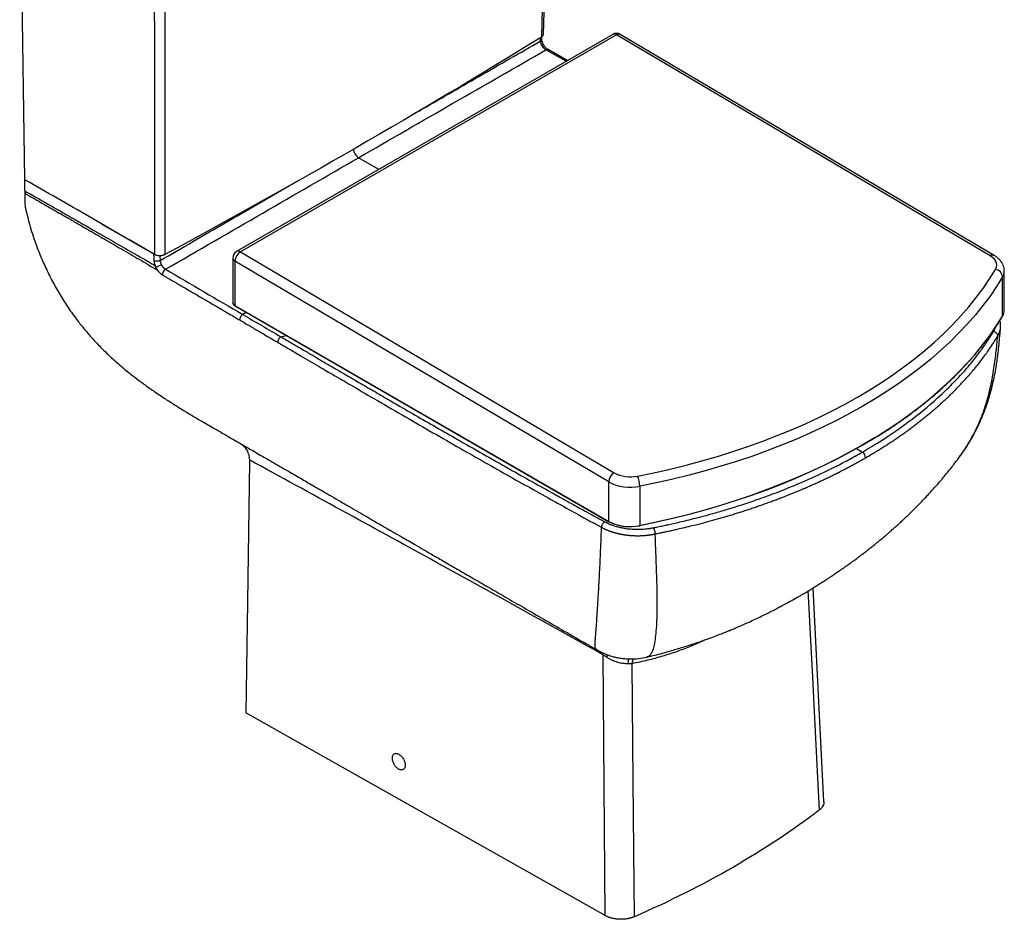
# Paper-space layout '_Isometric' of a CAD drawing. Units: millimetres. Extents: x -348 to 309, y -96 to 819.
# Drawn here: x -348 to 309, y -96 to 504 of the extents above; entities that cross this region are included whole.
import ezdxf

# ---------------------------------------------------------------- set-up
doc = ezdxf.new("R2010")
doc.units = ezdxf.units.MM

psp = doc.layouts.new('_Isometric')

# ---------------------------------------------------------------- linework, layer by layer
at = {"color": 7, "linetype": 'Continuous', "lineweight": 25}
for p, q in [((-344.48, 397.14), (-348.02, 631.89)), ((47.7, 494.19), (-203.32, 349.27)), ((50.25, 493.91), (-200.78, 349)), ((299.64, 346.47), (50.25, 493.91)), ((302.14, 346.72), (52.75, 494.16)), ((0.41, 491.02), (0.34, 492.47)), ((17.39, 476.69), (4.52, 484.03)), ((-344.48, 389.73), (-344.48, 397.14)), ((-344.4, 397.09), (-344.48, 397.14)), ((-258.1, 347.27), (-292.88, 367.35)), ((-200.78, 349), (48.62, 201.56)), ((-258.64, 347.66), (-258.03, 347.43)), ((-205.82, 344.94), (-205.82, 315.19)), ((45.04, 195.46), (-204.35, 342.9)), ((-204.35, 342.9), (-204.35, 313.15)), ((308.99, 310.01), (308.99, 336.19)), ((307.88, 306.22), (307.88, 332.37)), ((-204.35, 313.15), (45.04, 169.18)), ((-204.25, 312.92), (45.14, 168.95)), ((45.04, 169.18), (45.04, 195.46)), ((65.74, 192.59), (65.74, 166.43)), ((45.14, 168.95), (45.6, 168.7)), ((188.62, -17.98), (181.35, 124.73)), ((36.92, 83.57), (36.88, 83.58)), ((42.73, -93.94), (41.35, 80.08)), ((70.59, 78.72), (70.49, 78.7)), ((42.73, -93.94), (-197.05, 41.33))]:
    psp.add_line(p, q, dxfattribs=at)
at = {"color": 8, "linetype": 'Continuous', "lineweight": 25}
for p, q in [((-0.4, 489.83), (-0.5, 491.89)), ((16.58, 476.22), (3.1, 483.91)), ((-108.35, 404.1), (-121.87, 411.91)), ((-254.4, 346.45), (-254.26, 343.28)), ((-196.89, 308.67), (-199.18, 307.28)), ((-173.78, 292.4), (-170.31, 293.32)), ((210.41, 217.89), (214.33, 215.47)), ((41.35, 80.08), (41.31, 81.46))]:
    psp.add_line(p, q, dxfattribs=at)
at = {"color": 8, "linetype": 'Continuous', "lineweight": 25, "flags": 128}
for points in [[(7.02, 727.4), (6.16, 698.34), (5.24, 666.97), (4.3, 634.98), (3.34, 602.2), (2.56, 575.77), (1.76, 548.65), (0.94, 520.81), (0.1, 492.25)], [(-258.21, 578.43), (-258.2, 549.81), (-258.18, 518.98), (-258.17, 487.54), (-258.15, 455.33), (-258.14, 429.35), (-258.13, 402.7), (-258.11, 375.34), (-258.1, 347.27)], [(-251.26, 578.37), (-251.25, 549.74), (-251.23, 518.91), (-251.22, 487.47), (-251.2, 455.26), (-251.19, 429.28), (-251.17, 402.64), (-251.16, 375.27), (-251.15, 347.21)], [(-258.63, 347.58), (-258.53, 345.16), (-258.44, 343.2)], [(185.61, -23.44), (184.51, -1.89), (183.4, 20.03), (182.28, 42.34), (181.12, 65.15), (179.88, 89.76), (178.59, 115.25), (178.2, 122.82)], [(43.93, 78.45), (44.12, 79.98), (44.15, 80.32)], [(57.92, 74.36), (58.23, 76.2), (58.54, 77.46)], [(60.76, 74.38), (61.19, 76.3), (61.59, 77.5)]]:
    psp.add_lwpolyline(points, dxfattribs=at)
at = {"color": 7, "linetype": 'Continuous', "lineweight": 25, "flags": 128}
for points in [[(1.46, 494.18), (4.83, 608.85), (8.33, 728.21)], [(303.2, 337.38), (303.81, 338.73), (304.03, 340.12), (303.87, 341.52), (303.34, 342.89), (302.44, 344.19), (301.19, 345.4), (299.64, 346.47)], [(64.14, 199.37), (75.1, 201.62), (85.93, 204.07), (96.63, 206.71), (107.18, 209.53), (117.58, 212.54), (127.82, 215.73), (137.88, 219.11), (147.76, 222.66), (157.45, 226.38), (166.94, 230.27), (176.23, 234.33), (185.29, 238.55), (194.14, 242.93), (202.75, 247.46), (211.11, 252.15), (219.23, 256.98), (227.1, 261.96), (234.7, 267.07), (242.04, 272.32), (249.09, 277.69), (255.87, 283.19), (262.35, 288.81), (268.54, 294.54), (274.44, 300.38), (280.02, 306.32), (285.3, 312.36), (290.26, 318.49), (294.9, 324.7), (299.21, 331), (303.2, 337.38)], [(307.88, 332.37), (303.84, 325.92), (299.47, 319.54), (294.77, 313.24), (289.75, 307.03), (284.4, 300.91), (278.75, 294.9), (272.78, 288.98), (266.51, 283.18), (259.94, 277.49), (253.08, 271.92), (245.93, 266.48), (238.5, 261.16), (230.8, 255.99), (222.83, 250.95), (214.61, 246.05), (206.13, 241.31), (197.41, 236.71), (188.45, 232.27), (179.27, 228), (169.87, 223.89), (160.25, 219.95), (150.44, 216.17), (140.43, 212.58), (130.24, 209.16), (119.87, 205.93), (109.34, 202.88), (98.65, 200.02), (87.81, 197.35), (76.84, 194.87), (65.74, 192.59)], [(65.74, 166.43), (76.84, 168.77), (87.81, 171.29), (98.65, 174), (109.34, 176.9), (119.87, 179.99), (130.24, 183.26), (140.43, 186.7), (150.44, 190.32), (160.25, 194.11), (169.87, 198.07), (179.27, 202.2), (188.45, 206.49), (197.41, 210.93), (206.13, 215.53), (214.61, 220.28), (222.83, 225.18), (230.8, 230.21), (238.5, 235.38), (245.93, 240.68), (253.08, 246.11), (259.94, 251.66), (266.51, 257.33), (272.78, 263.1), (278.75, 268.99), (284.4, 274.97), (289.75, 281.05), (294.77, 287.22), (299.47, 293.48), (303.84, 299.81), (307.88, 306.22)], [(223.25, 225.45), (222.47, 224.96), (214.25, 220.08), (205.79, 215.34), (197.08, 210.74), (188.13, 206.3), (178.96, 202.02), (169.57, 197.9), (159.97, 193.94), (150.17, 190.15), (140.17, 186.54), (129.99, 183.1), (119.64, 179.84), (109.12, 176.76), (98.44, 173.86), (87.62, 171.15), (76.66, 168.63), (65.57, 166.3)], [(-194.74, 209.06), (-196.03, 115.38), (-197.05, 41.33)], [(65.57, 166.3), (65.61, 166.25), (65.64, 166.22), (65.67, 166.22), (65.69, 166.22), (65.71, 166.25), (65.73, 166.3), (65.74, 166.36), (65.74, 166.43)], [(62.24, -94.66), (62.04, -72.59), (61.85, -50.14), (61.65, -27.3), (61.44, -3.94), (61.22, 21.26), (61, 47.36), (60.76, 74.38)]]:
    psp.add_lwpolyline(points, dxfattribs=at)
at = {"color": 7, "linetype": 'Continuous', "lineweight": 25}
for centre, radius, start, end in [((50.2, 489.86), 5, 59.4084, 119.99731), ((-117.68, 418.42), 7.74, 184.46649, 237.26592), ((-200.82, 344.94), 5, 119.99731, 180), ((-196.6, 342.45), 7.77, 122.51813, 176.68243), ((302.25, 331.79), 5.67, 5.88445, 80.29212), ((301.76, 310.07), 7.23, 327.9016, 359.53576), ((307.57, 306.22), 0.311, 329.24993, 0.67425), ((211.83, 211.68), 4.54, 358.69628, 56.5278), ((52.79, 195.01), 7.77, 122.51813, 176.68243), ((59.44, 222.14), 23.25, 242.2676, 281.67141), ((50.6, 192.6), 15.14, 359.93332, 26.55522), ((59.38, 222.75), 30.82, 242.27382, 281.90552), ((59.22, 196.75), 31.01, 242.77259, 282.12856), ((59.22, 196.19), 30.56, 244.49083, 282.00914)]:
    psp.add_arc(centre, radius, start, end, dxfattribs=at)
at = {"color": 8, "linetype": 'Continuous', "lineweight": 25}
for centre, radius, start, end in [((48.75, 491.93), 2.49, 52.99545, 114.77237), ((51.7, 491.95), 2.45, 64.73721, 126.50556), ((-202.27, 347.01), 2.49, 52.99545, 114.77237), ((-203.32, 345.19), 2.51, 185.6948, 245.62534), ((301.09, 344.58), 2.38, 63.72692, 127.50555), ((301.67, 336.24), 7.32, 328.10001, 359.64288), ((-203.32, 315.44), 2.51, 185.6948, 245.62534), ((-204.11, 313.12), 0.246, 173.70115, 234.98667), ((45.29, 169.15), 0.252, 174.3804, 234.293)]:
    psp.add_arc(centre, radius, start, end, dxfattribs=at)
at = {"color": 7, "linetype": 'Continuous', "lineweight": 25}
for points, knots in [([(1.43, 494.18), (1.38, 493.84), (1.27, 493.12), (0.5, 492.55), (0.1, 492.25)], [0, 0, 0, 0, 0.476499, 1, 1, 1, 1]), ([(0.42, 487), (0.39, 487.07), (0.33, 487.2), (0.23, 487.4), (0.14, 487.6), (0.06, 487.82), (-0.02, 488.03), (-0.1, 488.25), (-0.17, 488.48), (-0.23, 488.7), (-0.28, 488.93), (-0.33, 489.16), (-0.36, 489.39), (-0.39, 489.61), (-0.4, 489.76), (-0.4, 489.83)], [0, 0, 0, 0, 0.067914, 0.137774, 0.209488, 0.282949, 0.35804, 0.434631, 0.512585, 0.59175, 0.67197, 0.753078, 0.834904, 0.917271, 1, 1, 1, 1]), ([(1.37, 487.69), (1.11, 488.28), (0.58, 489.45), (0.46, 490.51), (0.41, 491.03)], [0, 0, 0, 0, 0.506718, 1, 1, 1, 1]), ([(3.1, 483.91), (3.04, 483.94), (2.94, 484.01), (2.78, 484.11), (2.62, 484.22), (2.47, 484.34), (2.32, 484.47), (2.18, 484.59), (2.04, 484.73), (1.9, 484.86), (1.78, 485), (1.65, 485.13), (1.53, 485.27), (1.42, 485.41), (1.31, 485.55), (1.21, 485.68), (1.12, 485.82), (1.03, 485.95), (0.95, 486.07), (0.87, 486.19), (0.8, 486.31), (0.73, 486.43), (0.67, 486.54), (0.61, 486.64), (0.56, 486.74), (0.51, 486.83), (0.47, 486.92), (0.44, 486.98), (0.42, 487)], [0, 0, 0, 0, 0.05185, 0.103211, 0.153983, 0.20407, 0.253381, 0.301826, 0.349321, 0.395789, 0.441156, 0.485354, 0.528323, 0.570006, 0.610354, 0.649324, 0.686875, 0.722977, 0.757599, 0.790719, 0.822317, 0.852378, 0.88089, 0.907845, 0.933236, 0.957059, 0.979314, 1, 1, 1, 1]), ([(0.43, 487), (0.64, 487.13), (1.09, 487.4), (1.39, 487.63), (1.34, 487.66), (1.33, 487.66)], [0, 0, 0, 0, 0.387537, 0.805711, 1, 1, 1, 1]), ([(4.54, 484.02), (4.25, 484.2), (3.66, 484.58), (2.81, 485.45), (2.01, 486.49), (1.58, 487.31), (1.36, 487.72)], [0, 0, 0, 0, 0.243544, 0.491167, 0.74329, 1, 1, 1, 1]), ([(-258.64, 347.66), (-272.88, 355.95), (-287.16, 364.21), (-308.64, 376.57), (-315.81, 380.68), (-330.15, 388.91), (-337.31, 393.03), (-344.48, 397.14)], [0, 0, 0, 0, 0.5, 0.5, 0.75, 0.75, 1, 1, 1, 1]), ([(-344.48, 389.73), (-341.09, 387.79), (-334.3, 383.9), (-324.03, 378.02), (-313.69, 372.1), (-305.13, 367.19), (-298.31, 363.27), (-293.05, 360.26), (-287.35, 356.99), (-278.22, 351.77), (-268.3, 346.08), (-260.45, 341.56), (-257.76, 340)], [0, 0, 0, 0, 0.117186, 0.234372, 0.354385, 0.474397, 0.529695, 0.590266, 0.65611, 0.727227, 0.906435, 1, 1, 1, 1]), ([(-344.19, 378.53), (-344.21, 379.05), (-344.25, 380.1), (-344.31, 381.69), (-344.36, 383.28), (-344.4, 384.89), (-344.44, 386.5), (-344.46, 387.59), (-344.47, 388.13)], [0, 0, 0, 0, 0.16493, 0.330551, 0.496865, 0.663875, 0.831586, 1, 1, 1, 1]), ([(-344.47, 388.13), (-340.97, 386.12), (-334.07, 382.14), (-325.76, 377.35), (-318.83, 373.37), (-313.14, 370.1), (-307.48, 366.84), (-300.15, 362.63), (-291.32, 357.52), (-281.86, 352), (-274.24, 347.52), (-268.27, 344.02), (-262.26, 340.48), (-258.18, 338.09), (-256.12, 336.89)], [0, 0, 0, 0, 0.1184108, 0.2339546, 0.2817538, 0.3530824, 0.4267001, 0.4737551, 0.6014611, 0.7266706, 0.7950065, 0.8609673, 0.9297148, 1, 1, 1, 1]), ([(-344.19, 378.53), (-343.19, 374.3), (-341.2, 365.88), (-337.03, 353.37), (-332.39, 341.93), (-327.45, 331.65), (-322.48, 322.56), (-317.14, 313.93), (-311.83, 306.29), (-306.64, 299.55), (-301.64, 293.58), (-296.15, 287.53), (-290.05, 281.4), (-283.26, 275.15), (-276.92, 269.8), (-271.07, 265.19), (-265.7, 261.17), (-259.72, 256.91), (-253.31, 252.54), (-246.78, 248.31), (-240.26, 244.22), (-233.7, 240.24), (-228.52, 237.18), (-225.53, 235.46), (-224.81, 235.05)], [0, 0, 0, 0, 0.072175, 0.143854, 0.215116, 0.271137, 0.325658, 0.378725, 0.430393, 0.470622, 0.510747, 0.550795, 0.596445, 0.64349, 0.691969, 0.722781, 0.756669, 0.793635, 0.833685, 0.873468, 0.910385, 0.948829, 0.987718, 1, 1, 1, 1]), ([(-254.26, 343.28), (-254.51, 343.15), (-254.83, 343.02), (-255.54, 342.84), (-255.95, 342.78), (-256.76, 342.77), (-257.16, 342.8), (-257.88, 342.95), (-258.19, 343.07), (-258.44, 343.2)], [0, 0, 0, 0, 0.25, 0.25, 0.5, 0.5, 0.75, 0.75, 1, 1, 1, 1]), ([(-258.44, 343.2), (-258.43, 343.12), (-258.43, 342.96), (-258.41, 342.73), (-258.38, 342.5), (-258.35, 342.28), (-258.32, 342.06), (-258.28, 341.84), (-258.23, 341.61), (-258.16, 341.33), (-258.07, 340.97), (-257.94, 340.52), (-257.82, 340.18), (-257.76, 340)], [0, 0, 0, 0, 0.077997, 0.153808, 0.227434, 0.298877, 0.368139, 0.435222, 0.500125, 0.585286, 0.696977, 0.835211, 1, 1, 1, 1]), ([(-251.15, 347.21), (-251.2, 347.18), (-251.31, 347.12), (-251.47, 347.05), (-251.64, 346.97), (-251.82, 346.9), (-252, 346.84), (-252.18, 346.77), (-252.37, 346.72), (-252.56, 346.67), (-252.99, 346.57), (-253.68, 346.45), (-254.64, 346.41), (-255.6, 346.47), (-256.34, 346.61), (-256.86, 346.75), (-257.2, 346.85), (-257.52, 346.98), (-257.82, 347.12), (-258.01, 347.22), (-258.1, 347.27)], [0, 0, 0, 0, 0.028233, 0.056223, 0.084021, 0.111678, 0.139246, 0.166777, 0.194324, 0.221939, 0.249675, 0.375135, 0.499339, 0.623637, 0.749363, 0.799363, 0.849118, 0.898936, 0.94913, 1, 1, 1, 1]), ([(-254.26, 343.28), (-254.26, 343.22), (-254.25, 343.09), (-254.24, 342.89), (-254.21, 342.7), (-254.18, 342.5), (-254.15, 342.3), (-254.1, 342.1), (-254.05, 341.91), (-254, 341.71), (-253.94, 341.52), (-253.88, 341.33), (-253.81, 341.15), (-253.74, 340.97), (-253.66, 340.79), (-253.59, 340.62), (-253.53, 340.51), (-253.51, 340.45)], [0, 0, 0, 0, 0.0721468, 0.1439825, 0.2153887, 0.2862483, 0.3564467, 0.4258725, 0.4944184, 0.5619817, 0.6284649, 0.6937765, 0.7578311, 0.8205496, 0.8818598, 0.9416962, 1, 1, 1, 1]), ([(308.95, 336.2), (308.96, 336.57), (308.96, 337.54), (308.62, 339.08), (307.98, 340.76), (307.05, 342.34), (305.86, 343.82), (304.4, 345.19), (303.11, 346.13), (302.32, 346.61), (302.14, 346.72)], [0, 0, 0, 0, 0.087705, 0.226038, 0.364337, 0.504905, 0.649668, 0.799791, 0.95523, 1, 1, 1, 1]), ([(-257.76, 340), (-257.74, 339.95), (-257.71, 339.85), (-257.66, 339.68), (-257.6, 339.49), (-257.51, 339.23), (-257.4, 338.94), (-257.31, 338.71), (-257.28, 338.63)], [0, 0, 0, 0, 0.1120708, 0.234752, 0.3681328, 0.5122945, 0.8108713, 1, 1, 1, 1]), ([(-257.2, 338.66), (-257.21, 338.65), (-257.24, 338.64), (-257.26, 338.63), (-257.28, 338.63)], [0, 0, 0, 0, 0.473897, 1, 1, 1, 1]), ([(-257.28, 338.63), (-257.23, 338.55), (-257.14, 338.39), (-257, 338.17), (-256.86, 337.96), (-256.74, 337.77), (-256.6, 337.56), (-256.44, 337.32), (-256.27, 337.09), (-256.16, 336.95), (-256.12, 336.89)], [0, 0, 0, 0, 0.134517, 0.260061, 0.376752, 0.484707, 0.591157, 0.738767, 0.892238, 1, 1, 1, 1]), ([(-253.51, 340.46), (-253.76, 340.31), (-254.06, 340.14), (-254.73, 339.78), (-255.1, 339.59), (-255.81, 339.24), (-256.16, 339.08), (-256.76, 338.82), (-257.01, 338.72), (-257.2, 338.66)], [0, 0, 0, 0, 0.25, 0.25, 0.5, 0.5, 0.75, 0.75, 1, 1, 1, 1]), ([(-256.12, 336.89), (-256.07, 336.82), (-255.97, 336.69), (-255.82, 336.49), (-255.67, 336.29), (-255.51, 336.1), (-255.37, 335.93), (-255.18, 335.72), (-254.91, 335.42), (-254.39, 334.9), (-253.9, 334.48), (-253.46, 334.15), (-253.23, 333.99), (-252.99, 333.83), (-252.84, 333.74), (-252.76, 333.7)], [0, 0, 0, 0, 0.049639, 0.099264, 0.148879, 0.198484, 0.248083, 0.285431, 0.372042, 0.496774, 0.74684, 0.794735, 0.872555, 0.936272, 1, 1, 1, 1]), ([(-253.51, 340.45), (-253.47, 340.39), (-253.4, 340.26), (-253.29, 340.06), (-253.16, 339.86), (-253.03, 339.65), (-252.89, 339.45), (-252.75, 339.25), (-252.59, 339.05), (-252.42, 338.85), (-252.3, 338.71), (-252.2, 338.6), (-252.11, 338.51), (-251.98, 338.38), (-251.81, 338.21), (-251.59, 338.02), (-251.33, 337.81), (-251.03, 337.59), (-250.81, 337.46), (-250.7, 337.4)], [0, 0, 0, 0, 0.050122, 0.101711, 0.154718, 0.209087, 0.264752, 0.321636, 0.379654, 0.438713, 0.49871, 0.513088, 0.542128, 0.585623, 0.64322, 0.714376, 0.798314, 0.893976, 1, 1, 1, 1]), ([(-250.7, 337.4), (-250.95, 337.24), (-251.22, 337.03), (-251.74, 336.47), (-251.98, 336.14), (-252.38, 335.42), (-252.54, 335.03), (-252.73, 334.32), (-252.77, 333.98), (-252.76, 333.7)], [0, 0, 0, 0, 0.25, 0.25, 0.5, 0.5, 0.75, 0.75, 1, 1, 1, 1]), ([(-252.76, 333.7), (-252.26, 333.41), (-251.18, 332.78), (-249.03, 331.52), (-245.24, 329.3), (-239.86, 326.16), (-233.42, 322.4), (-226.98, 318.65), (-220.55, 314.9), (-215.34, 311.86), (-211.05, 309.34), (-207.68, 307.36), (-204.31, 305.37), (-202.16, 304.12), (-201.25, 303.58)], [0, 0, 0, 0, 0.029217, 0.062499, 0.124998, 0.249996, 0.374995, 0.499995, 0.624996, 0.749997, 0.803174, 0.874998, 0.946632, 1, 1, 1, 1]), ([(-205.78, 315.24), (-205.79, 315.14), (-205.84, 314.76), (-205.57, 314.14), (-205.06, 313.45), (-204.52, 313.1), (-204.25, 312.92)], [0, 0, 0, 0, 0.120288, 0.411546, 0.703977, 1, 1, 1, 1]), ([(-199.18, 307.28), (-199.43, 307.13), (-199.7, 306.92), (-200.22, 306.36), (-200.47, 306.03), (-200.87, 305.3), (-201.03, 304.92), (-201.22, 304.2), (-201.25, 303.86), (-201.25, 303.58)], [0, 0, 0, 0, 0.25, 0.25, 0.5, 0.5, 0.75, 0.75, 1, 1, 1, 1]), ([(-201.25, 303.58), (-200.25, 302.99), (-198.13, 301.75), (-193.9, 299.27), (-188.55, 296.13), (-183.2, 292.99), (-178.97, 290.5), (-176.85, 289.26), (-175.86, 288.68)], [0, 0, 0, 0, 0.118134, 0.249997, 0.499996, 0.749997, 0.882077, 1, 1, 1, 1]), ([(223.72, 225.59), (224.82, 226.26), (228.47, 228.49), (234.43, 232.41), (241.59, 237.34), (248.49, 242.39), (255.15, 247.55), (261.55, 252.82), (267.69, 258.19), (273.56, 263.66), (279.17, 269.23), (284.49, 274.88), (289.54, 280.62), (294.3, 286.44), (298.78, 292.34), (302.96, 298.31), (305.92, 302.9), (307.5, 305.49), (307.84, 306.06)], [0, 0, 0, 0, 0.029271, 0.097254, 0.165237, 0.233219, 0.301202, 0.369183, 0.437164, 0.505144, 0.573122, 0.641097, 0.709071, 0.777041, 0.845007, 0.912969, 0.980926, 1, 1, 1, 1]), ([(306.48, 298.26), (306.51, 299.12), (306.57, 300.72), (306.33, 302.38), (306.07, 303.14), (306.06, 303.2)], [0, 0, 0, 0, 0.513802, 0.966803, 1, 1, 1, 1]), ([(214.33, 215.47), (214.79, 215.73), (215.68, 216.25), (216.96, 216.99), (218.12, 217.68), (219.18, 218.32), (220.13, 218.89), (220.98, 219.4), (221.72, 219.86), (222.36, 220.25), (222.9, 220.58), (224.44, 221.53), (227.29, 223.32), (231.13, 225.82), (235.31, 228.63), (239.85, 231.79), (250.19, 239.3), (266.9, 252.98), (280.87, 267.46), (289.15, 277.66), (291.87, 281.2), (294.14, 284.28), (296.07, 287.01), (297.49, 289.11), (298.5, 290.64), (299.18, 291.69), (299.72, 292.53), (300.14, 293.2), (300.58, 293.89), (301.03, 294.62), (301.5, 295.38), (301.73, 295.77), (301.85, 295.96)], [0, 0, 0, 0, 0.0118211, 0.0227533, 0.0327989, 0.0419599, 0.0502378, 0.057634, 0.0641496, 0.0697854, 0.0745422, 0.0784204, 0.1105438, 0.1506559, 0.1831069, 0.2264589, 0.2790448, 0.4834853, 0.7497424, 0.7963034, 0.8363869, 0.8706898, 0.9012079, 0.9288395, 0.9411476, 0.9526702, 0.9637654, 0.9693023, 0.9749399, 0.9868606, 0.9936905, 1, 1, 1, 1]), ([(278.02, 210.77), (279.43, 212.68), (282.21, 216.47), (285.69, 222), (288.52, 226.91), (290.75, 231.19), (292.58, 235.04), (294.16, 238.65), (295.63, 242.29), (297.1, 246.26), (298.7, 251.09), (300.26, 256.57), (301.67, 262.41), (302.8, 267.96), (303.64, 272.85), (304.31, 277.39), (304.91, 281.95), (305.49, 287.23), (306.03, 292.82), (306.34, 296.64), (306.49, 298.49)], [0, 0, 0, 0, 0.069925, 0.138909, 0.197618, 0.248878, 0.294627, 0.33429, 0.374685, 0.419651, 0.469151, 0.536361, 0.600506, 0.660879, 0.718248, 0.760701, 0.811554, 0.870608, 0.937616, 1, 1, 1, 1]), ([(301.85, 295.96), (302.19, 295.89), (302.55, 295.75), (303.25, 295.34), (303.58, 295.07), (304.12, 294.45), (304.32, 294.1), (304.57, 293.43), (304.61, 293.1), (304.58, 292.81)], [0, 0, 0, 0, 0.25, 0.25, 0.5, 0.5, 0.75, 0.75, 1, 1, 1, 1]), ([(-173.78, 292.4), (-174.03, 292.24), (-174.3, 292.03), (-174.83, 291.47), (-175.07, 291.14), (-175.48, 290.41), (-175.64, 290.02), (-175.83, 289.3), (-175.87, 288.96), (-175.86, 288.68)], [0, 0, 0, 0, 0.25, 0.25, 0.5, 0.5, 0.75, 0.75, 1, 1, 1, 1]), ([(-173.78, 292.4), (-172.5, 291.65), (-169.98, 290.17), (-166.27, 288), (-162.46, 285.77), (-158.81, 283.63), (-155.21, 281.52), (-152.06, 279.67), (-149, 277.89), (-145.31, 275.72), (-140.96, 273.18), (-136.77, 270.73), (-133.15, 268.62), (-129.54, 266.51), (-123.57, 263.03), (-115.54, 258.34), (-105.74, 252.65), (-94.69, 246.24), (-77.52, 236.3), (-52.02, 221.64), (-21.07, 204.05), (1.78, 191.25), (14.13, 184.4), (17.8, 182.37), (21.48, 180.34), (25.16, 178.31), (27.98, 176.76), (30.33, 175.47), (32.03, 174.53), (33.83, 173.55), (35.19, 172.8), (36.73, 171.97), (38.26, 171.12), (39.89, 170.24), (41.11, 169.57), (41.86, 169.16), (42.21, 168.97)], [0, 0, 0, 0, 0.017928, 0.035504, 0.052247, 0.071513, 0.086947, 0.102865, 0.115841, 0.129923, 0.154837, 0.176911, 0.188815, 0.205662, 0.227615, 0.272505, 0.318348, 0.364835, 0.42706, 0.55832, 0.720133, 0.855719, 0.872451, 0.889186, 0.905925, 0.92267, 0.939412, 0.944359, 0.954716, 0.962592, 0.96882, 0.97318, 0.983446, 0.989756, 0.995273, 1, 1, 1, 1]), ([(216.37, 211.58), (216.82, 211.84), (217.73, 212.37), (219.09, 213.17), (220.44, 213.97), (221.79, 214.77), (223.12, 215.58), (224.45, 216.39), (225.77, 217.21), (227.08, 218.03), (228.38, 218.85), (229.68, 219.68), (230.96, 220.5), (232.24, 221.34), (233.51, 222.17), (234.77, 223.01), (236.02, 223.85), (237.27, 224.7), (238.5, 225.55), (239.73, 226.4), (240.95, 227.25), (242.16, 228.11), (243.36, 228.97), (244.56, 229.84), (245.74, 230.71), (246.92, 231.58), (248.09, 232.45), (249.25, 233.33), (250.4, 234.2), (251.55, 235.09), (252.68, 235.97), (253.81, 236.86), (254.93, 237.75), (256.04, 238.64), (257.14, 239.54), (258.23, 240.44), (259.32, 241.34), (260.39, 242.24), (261.46, 243.15), (262.52, 244.06), (263.57, 244.97), (264.61, 245.88), (265.64, 246.8), (266.66, 247.72), (267.68, 248.64), (268.68, 249.56), (269.68, 250.49), (270.67, 251.42), (271.65, 252.35), (272.62, 253.28), (273.58, 254.22), (274.54, 255.16), (275.48, 256.1), (276.42, 257.04), (277.35, 257.98), (278.27, 258.93), (279.18, 259.88), (280.08, 260.83), (280.97, 261.78), (281.85, 262.74), (282.73, 263.69), (283.59, 264.65), (284.45, 265.61), (285.3, 266.58), (286.14, 267.54), (286.97, 268.51), (287.79, 269.47), (289.25, 271.22), (291.31, 273.76), (293.91, 277.1), (296.41, 280.46), (298.56, 283.49), (300.38, 286.18), (301.62, 288.06), (302.55, 289.51), (303.14, 290.46), (303.82, 291.56), (304.29, 292.32), (304.58, 292.81)], [0, 0, 0, 0, 0.011587, 0.023167, 0.03474, 0.046306, 0.057866, 0.069418, 0.080964, 0.092502, 0.104033, 0.115558, 0.127075, 0.138585, 0.150088, 0.161585, 0.173074, 0.184556, 0.196031, 0.2075, 0.218961, 0.230416, 0.241863, 0.253304, 0.264737, 0.276164, 0.287583, 0.298996, 0.310401, 0.3218, 0.333192, 0.344577, 0.355955, 0.367326, 0.378689, 0.390046, 0.401397, 0.41274, 0.424076, 0.435405, 0.446727, 0.458043, 0.469351, 0.480653, 0.491947, 0.503235, 0.514516, 0.52579, 0.537057, 0.548317, 0.55957, 0.570816, 0.582055, 0.593288, 0.604513, 0.615732, 0.626943, 0.638148, 0.649346, 0.660537, 0.671721, 0.682898, 0.694068, 0.705231, 0.716388, 0.727537, 0.73868, 0.749816, 0.787678, 0.825538, 0.863396, 0.901253, 0.926974, 0.952701, 0.963836, 0.974969, 0.983941, 1, 1, 1, 1]), ([(-175.86, 288.68), (-174.61, 287.95), (-172.09, 286.47), (-167, 283.5), (-159.01, 278.82), (-148.94, 272.94), (-137.83, 266.45), (-125.7, 259.35), (-110.6, 250.56), (-86.96, 236.84), (-57.44, 219.82), (-23.69, 200.64), (-0.4, 187.6), (16.24, 178.37), (24.53, 173.8), (32.25, 169.57), (36.09, 167.47), (38.39, 166.22), (39.6, 165.55), (40.22, 165.22)], [0, 0, 0, 0, 0.017452, 0.035486, 0.071499, 0.129887, 0.176859, 0.227552, 0.300149, 0.38841, 0.558249, 0.711725, 0.855695, 0.878392, 0.93941, 0.968829, 0.983461, 0.991621, 1, 1, 1, 1]), ([(-224.81, 235.04), (-224.73, 235), (-222.95, 233.97), (-219.39, 231.91), (-214.19, 228.91), (-209.11, 225.98), (-204.42, 223.27), (-200.18, 220.82), (-196.25, 218.55), (-192.31, 216.28), (-188.03, 213.8), (-183.22, 211.01), (-178.03, 208.01), (-172.67, 204.91), (-167.53, 201.93), (-162.83, 199.21), (-158.59, 196.75), (-154.42, 194.33), (-150, 191.77), (-145.11, 188.94), (-139.77, 185.84), (-133.94, 182.46), (-127.86, 178.93), (-121.89, 175.47), (-116.4, 172.29), (-111.51, 169.45), (-107.32, 167.02), (-103.8, 164.98), (-100.92, 163.3), (-98.33, 161.8), (-95.64, 160.24), (-92.48, 158.4), (-88.63, 156.17), (-83.84, 153.39), (-78.04, 150.03), (-71.18, 146.05), (-63.43, 141.56), (-54.79, 136.55), (-45.27, 131.04), (-34.86, 125.01), (-23.57, 118.47), (-11.39, 111.43), (1.68, 103.87), (15.65, 95.81), (27.49, 88.98), (34.68, 84.84), (36.91, 83.56)], [0, 0, 0, 0, 0.000999, 0.021155, 0.042429, 0.062802, 0.081325, 0.097997, 0.112819, 0.127462, 0.144141, 0.162866, 0.183639, 0.204586, 0.225256, 0.243436, 0.259126, 0.274318, 0.291575, 0.310179, 0.330713, 0.353176, 0.377487, 0.400869, 0.421962, 0.440768, 0.457285, 0.470166, 0.481202, 0.490393, 0.499845, 0.511864, 0.526452, 0.54361, 0.566226, 0.59216, 0.621412, 0.653982, 0.68987, 0.729076, 0.771599, 0.817441, 0.8666, 0.919076, 0.97487, 1, 1, 1, 1]), ([(-199.69, 220.54), (-198.79, 219.63), (-196.93, 217.74), (-195.17, 214.15), (-194.88, 211.48), (-194.74, 210.16)], [0, 0, 0, 0, 0.321157, 0.66491, 1, 1, 1, 1]), ([(70.6, 78.65), (72.32, 79.05), (77.46, 80.26), (85.52, 82.47), (94.43, 85.11), (102.15, 87.6), (108.69, 89.86), (114.08, 91.82), (118.32, 93.43), (121.47, 94.67), (123.85, 95.63), (126.08, 96.53), (128.59, 97.58), (131.6, 98.86), (135.01, 100.35), (138.76, 102.03), (142.75, 103.88), (146.78, 105.8), (150.53, 107.64), (153.83, 109.3), (156.87, 110.87), (160.02, 112.52), (163.73, 114.52), (167.65, 116.68), (171.38, 118.8), (174.59, 120.66), (177.57, 122.43), (180.2, 124.02), (182.78, 125.6), (185.35, 127.21), (187.94, 128.86), (190.2, 130.31), (192.08, 131.55), (193.82, 132.7), (195.85, 134.05), (198.31, 135.73), (201.14, 137.68), (203.84, 139.59), (206.25, 141.31), (208.52, 142.97), (210.96, 144.76), (213.62, 146.77), (216.28, 148.81), (218.71, 150.71), (220.95, 152.48), (223.33, 154.39), (226.03, 156.61), (228.74, 158.88), (231.1, 160.9), (233.24, 162.76), (235.48, 164.73), (237.94, 166.94), (240.43, 169.23), (242.71, 171.36), (244.74, 173.29), (246.92, 175.4), (249.48, 177.93), (252.18, 180.66), (254.55, 183.11), (256.62, 185.3), (258.77, 187.61), (261.24, 190.33), (263.82, 193.23), (266.12, 195.89), (268.07, 198.2), (269.85, 200.34), (271.75, 202.67), (273.61, 204.99), (275.42, 207.32), (276.92, 209.26), (277.87, 210.53), (278.2, 210.98)], [0, 0, 0, 0, 0.021384, 0.064144, 0.102335, 0.135822, 0.164493, 0.188259, 0.207049, 0.220812, 0.22999, 0.238182, 0.248995, 0.262039, 0.276497, 0.292409, 0.309929, 0.327452, 0.344122, 0.35823, 0.37016, 0.383459, 0.398959, 0.418329, 0.434579, 0.448526, 0.461315, 0.47422, 0.483777, 0.496099, 0.509006, 0.519158, 0.526975, 0.534902, 0.543297, 0.555153, 0.569434, 0.583235, 0.593771, 0.603847, 0.616117, 0.629243, 0.643092, 0.655581, 0.665725, 0.676927, 0.691907, 0.70741, 0.719185, 0.729147, 0.741391, 0.755215, 0.76912, 0.782342, 0.792966, 0.803285, 0.819298, 0.836968, 0.850246, 0.861221, 0.873971, 0.888967, 0.906349, 0.921781, 0.932341, 0.943467, 0.956024, 0.969414, 0.980404, 0.99311, 1, 1, 1, 1]), ([(74.87, 164.93), (75.6, 165.08), (76.29, 165.22), (77.58, 165.48), (78.19, 165.61), (79.35, 165.85), (79.9, 165.97), (80.98, 166.2), (81.51, 166.31), (83.11, 166.65), (84.19, 166.89), (85.95, 167.28), (86.56, 167.41), (87.84, 167.7), (88.5, 167.85), (90.59, 168.33), (92.08, 168.67), (95.25, 169.43), (96.94, 169.84), (100.6, 170.74), (102.56, 171.24), (106.81, 172.34), (109.11, 172.95), (112.8, 173.96), (114.07, 174.32), (116.69, 175.06), (118.04, 175.44), (122.21, 176.66), (125.17, 177.55), (131.52, 179.52), (134.9, 180.61), (140.35, 182.43), (142.23, 183.07), (146.12, 184.43), (148.14, 185.15), (152.3, 186.67), (154.45, 187.47), (158.87, 189.15), (161.14, 190.04), (168.19, 192.86), (173.18, 194.94), (183.82, 199.67), (189.47, 202.31), (198.42, 206.79), (201.48, 208.38), (207.78, 211.76), (211.02, 213.56), (214.33, 215.47)], [0, 0, 0, 0, 0.03125, 0.03125, 0.0625, 0.0625, 0.09375, 0.09375, 0.125, 0.125, 0.1875, 0.1875, 0.21875, 0.21875, 0.25, 0.25, 0.3125, 0.3125, 0.375, 0.375, 0.4375, 0.4375, 0.5, 0.5, 0.53125, 0.53125, 0.5625, 0.5625, 0.625, 0.625, 0.6875, 0.6875, 0.71875, 0.71875, 0.75, 0.75, 0.78125, 0.78125, 0.8125, 0.8125, 0.875, 0.875, 0.9375, 0.9375, 0.96875, 0.96875, 1, 1, 1, 1]), ([(75.83, 160.75), (76.34, 160.85), (77.47, 161.08), (79.34, 161.47), (81.57, 161.93), (84.16, 162.48), (87.1, 163.13), (90.57, 163.91), (94.89, 164.91), (100.36, 166.22), (106.48, 167.77), (111.84, 169.2), (116.02, 170.36), (119.23, 171.27), (122.42, 172.2), (125.6, 173.14), (128.77, 174.11), (131.93, 175.09), (135.07, 176.09), (138.2, 177.11), (141.31, 178.15), (144.42, 179.21), (147.5, 180.29), (150.57, 181.39), (153.63, 182.5), (156.67, 183.63), (159.7, 184.78), (162.71, 185.95), (165.7, 187.14), (168.68, 188.35), (171.64, 189.57), (174.58, 190.81), (177.51, 192.07), (180.41, 193.35), (183.3, 194.65), (186.17, 195.96), (189.02, 197.29), (191.85, 198.64), (194.66, 200.01), (197.45, 201.4), (200.22, 202.8), (202.96, 204.22), (205.69, 205.65), (208.39, 207.11), (211.08, 208.58), (213.74, 210.07), (215.49, 211.08), (216.37, 211.58)], [0, 0, 0, 0, 0.009592, 0.021482, 0.035673, 0.052164, 0.07095, 0.092033, 0.11904, 0.154391, 0.198324, 0.238967, 0.260292, 0.281641, 0.303015, 0.324414, 0.345837, 0.367285, 0.388757, 0.410254, 0.431776, 0.453322, 0.474892, 0.496488, 0.518107, 0.539752, 0.561421, 0.583115, 0.604833, 0.626576, 0.648344, 0.670137, 0.691954, 0.713796, 0.735663, 0.757554, 0.779471, 0.801412, 0.823378, 0.845368, 0.867384, 0.889424, 0.911489, 0.93358, 0.955696, 0.977836, 1, 1, 1, 1]), ([(41.35, 80.08), (22.69, 90.51), (3.79, 101.04), (-34.54, 122.3), (-53.96, 133.03), (-93.3, 154.7), (-113.23, 165.64), (-153.6, 187.73), (-174.05, 198.89), (-194.74, 210.16)], [0, 0, 0, 0, 0.25, 0.25, 0.5, 0.5, 0.75, 0.75, 1, 1, 1, 1]), ([(42.21, 168.97), (41.97, 168.81), (41.71, 168.59), (41.21, 168.03), (40.97, 167.69), (40.58, 166.95), (40.43, 166.56), (40.25, 165.84), (40.21, 165.5), (40.22, 165.22)], [0, 0, 0, 0, 0.25, 0.25, 0.5, 0.5, 0.75, 0.75, 1, 1, 1, 1]), ([(40.22, 165.22), (40.37, 165.14), (40.66, 164.97), (41.11, 164.74), (41.57, 164.51), (42.03, 164.28), (42.5, 164.06), (42.98, 163.84), (43.46, 163.63), (43.94, 163.43), (44.43, 163.22), (44.93, 163.03), (45.43, 162.84), (45.93, 162.65), (46.45, 162.47), (46.96, 162.3), (47.48, 162.13), (48, 161.96), (48.53, 161.81), (49.06, 161.65), (49.59, 161.5), (50.13, 161.36), (50.67, 161.23), (51.22, 161.09), (51.77, 160.97), (52.32, 160.85), (52.87, 160.73), (53.43, 160.62), (53.98, 160.52), (54.54, 160.42), (55.11, 160.33), (55.67, 160.24), (56.23, 160.16), (56.8, 160.09), (57.37, 160.02), (57.94, 159.95), (58.51, 159.89), (59.08, 159.84), (59.65, 159.79), (60.22, 159.75), (60.8, 159.71), (61.37, 159.68), (61.94, 159.66), (62.51, 159.64), (63.09, 159.62), (63.66, 159.61), (64.23, 159.61), (64.8, 159.61), (65.37, 159.62), (65.94, 159.63), (66.51, 159.65), (67.07, 159.67), (67.64, 159.7), (68.2, 159.74), (68.76, 159.78), (69.32, 159.82), (69.88, 159.87), (70.43, 159.93), (70.98, 159.99), (71.53, 160.05), (72.08, 160.12), (72.63, 160.2), (73.17, 160.28), (73.71, 160.36), (74.24, 160.45), (74.78, 160.55), (75.3, 160.65), (75.66, 160.72), (75.83, 160.75)], [0, 0, 0, 0, 0.015802, 0.031586, 0.047352, 0.0631, 0.078828, 0.094537, 0.110225, 0.125893, 0.14154, 0.157166, 0.172771, 0.188355, 0.203918, 0.219461, 0.234984, 0.250486, 0.265968, 0.281429, 0.296871, 0.312292, 0.327694, 0.343076, 0.358438, 0.373781, 0.389103, 0.404406, 0.419689, 0.434952, 0.450195, 0.465418, 0.48062, 0.495802, 0.510964, 0.526106, 0.541227, 0.556328, 0.571409, 0.586469, 0.60151, 0.61653, 0.631529, 0.646509, 0.661468, 0.676408, 0.691327, 0.706226, 0.721105, 0.735963, 0.750802, 0.76562, 0.780418, 0.795196, 0.809954, 0.824691, 0.839408, 0.854105, 0.868782, 0.883439, 0.898077, 0.912696, 0.927294, 0.941874, 0.956435, 0.970976, 0.985498, 1, 1, 1, 1]), ([(42.21, 168.97), (42.33, 168.91), (42.58, 168.77), (42.97, 168.57), (43.42, 168.34), (43.97, 168.08), (44.7, 167.74), (45.55, 167.37), (46.91, 166.83), (48.78, 166.18), (51.27, 165.47), (53.92, 164.86), (57, 164.35), (60.55, 163.97), (63.81, 163.87), (66.45, 163.93), (68.39, 164.03), (70.21, 164.2), (71.72, 164.39), (72.9, 164.57), (73.92, 164.75), (74.56, 164.87), (74.87, 164.93)], [0, 0, 0, 0, 0.014078, 0.029089, 0.045034, 0.065082, 0.089714, 0.124307, 0.156344, 0.230621, 0.310263, 0.394262, 0.473652, 0.584112, 0.70186, 0.751712, 0.80984, 0.868133, 0.90895, 0.941986, 0.972339, 1, 1, 1, 1]), ([(74.87, 164.93), (74.99, 164.73), (75.11, 164.46), (75.36, 163.79), (75.47, 163.4), (75.66, 162.58), (75.74, 162.15), (75.82, 161.38), (75.84, 161.03), (75.83, 160.75)], [0, 0, 0, 0, 0.25, 0.25, 0.5, 0.5, 0.75, 0.75, 1, 1, 1, 1]), ([(36.88, 83.58), (38.26, 82.83), (40.71, 81.5), (44.35, 80.06), (47.44, 79.07), (50.17, 78.39), (52.88, 77.87), (56.05, 77.47), (60.14, 77.27), (65.22, 77.5), (68.85, 78.25), (70.81, 78.66)], [0, 0, 0, 0, 0.138384, 0.245645, 0.339504, 0.419927, 0.488245, 0.573936, 0.689056, 0.831995, 1, 1, 1, 1]), ([(41.35, 80.08), (41.73, 79.85), (42.13, 79.6), (42.99, 79.06), (43.44, 78.77), (43.93, 78.45)], [0, 0, 0, 0, 0.5, 0.5, 1, 1, 1, 1]), ([(43.93, 78.45), (44.96, 77.78), (46.06, 77.16), (48.38, 76.08), (49.59, 75.63), (52.03, 74.93), (53.26, 74.68), (55.66, 74.39), (56.83, 74.34), (57.92, 74.36)], [0, 0, 0, 0, 0.25, 0.25, 0.5, 0.5, 0.75, 0.75, 1, 1, 1, 1]), ([(-99.36, 11.19), (-99.36, 11.26), (-99.35, 11.39), (-99.34, 11.58), (-99.32, 11.76), (-99.3, 11.94), (-99.26, 12.12), (-99.22, 12.28), (-99.18, 12.45), (-99.13, 12.61), (-99.07, 12.76), (-98.91, 13.1), (-98.61, 13.57), (-98.05, 14.02), (-97.38, 14.27), (-96.62, 14.3), (-95.8, 14.13), (-94.95, 13.74), (-94.11, 13.16), (-93.31, 12.42), (-92.57, 11.54), (-91.94, 10.55), (-91.41, 9.5), (-91.11, 8.63), (-90.95, 7.99), (-90.86, 7.57), (-90.8, 7.15), (-90.77, 6.75), (-90.77, 6.49), (-90.77, 6.36)], [0, 0, 0, 0, 0.012673, 0.025258, 0.037776, 0.050245, 0.062685, 0.075116, 0.087558, 0.10003, 0.112552, 0.125145, 0.188413, 0.251368, 0.313854, 0.376586, 0.439431, 0.502227, 0.564675, 0.626992, 0.689091, 0.751359, 0.813519, 0.875818, 0.900789, 0.92554, 0.950223, 0.974992, 1, 1, 1, 1]), ([(-90.77, 6.36), (-90.77, 6.29), (-90.78, 6.16), (-90.79, 5.97), (-90.81, 5.79), (-90.83, 5.61), (-90.87, 5.43), (-90.91, 5.27), (-90.95, 5.1), (-91, 4.95), (-91.06, 4.79), (-91.22, 4.45), (-91.52, 3.98), (-92.08, 3.53), (-92.75, 3.28), (-93.51, 3.25), (-94.33, 3.42), (-95.18, 3.81), (-96.02, 4.39), (-96.82, 5.13), (-97.56, 6.01), (-98.19, 7), (-98.72, 8.05), (-99.02, 8.92), (-99.18, 9.56), (-99.27, 9.98), (-99.33, 10.4), (-99.36, 10.8), (-99.36, 11.06), (-99.36, 11.19)], [0, 0, 0, 0, 0.012666, 0.025246, 0.037758, 0.050222, 0.062657, 0.075083, 0.087521, 0.099989, 0.112508, 0.125096, 0.188356, 0.251302, 0.313776, 0.376496, 0.439336, 0.502124, 0.564576, 0.626901, 0.689016, 0.751304, 0.813484, 0.875802, 0.900779, 0.925535, 0.950221, 0.974992, 1, 1, 1, 1]), ([(188.59, -17.98), (188.59, -18.39), (188.61, -19.32), (188.05, -20.73), (187.1, -22.17), (186.1, -23.02), (185.61, -23.44)], [0, 0, 0, 0, 0.211911, 0.476153, 0.738465, 1, 1, 1, 1]), ([(62.24, -94.66), (62.13, -94.7), (61.93, -94.79), (61.62, -94.92), (61.3, -95.04), (60.98, -95.15), (60.66, -95.26), (60.33, -95.37), (59.99, -95.47), (59.66, -95.57), (59.31, -95.66), (58.97, -95.74), (58.61, -95.82), (58.26, -95.9), (57.9, -95.97), (56.8, -96.17), (54.93, -96.4), (52.25, -96.43), (49.59, -96.2), (47.66, -95.81), (46.4, -95.46), (45.73, -95.26), (45.09, -95.03), (44.46, -94.78), (43.86, -94.52), (43.28, -94.24), (42.91, -94.04), (42.73, -93.94)], [0, 0, 0, 0, 0.0178937, 0.0357273, 0.053512, 0.0712593, 0.0889806, 0.1066873, 0.1243912, 0.1421035, 0.159836, 0.1776001, 0.1954071, 0.2132684, 0.2311954, 0.249199, 0.3747679, 0.5000598, 0.6252419, 0.7507656, 0.7866872, 0.8223513, 0.8578483, 0.8932697, 0.9287076, 0.964254, 1, 1, 1, 1])]:
    psp.add_open_spline(points, degree=3, knots=knots, dxfattribs=at)
for points in [[(0.1, 492.25), (-80.94, 442.37), (-164.74, 393.99), (-251.15, 347.21)], [(-121.87, 411.91), (-79.56, 436.33), (-37.89, 460.34), (3.1, 483.91)], [(-250.7, 337.4), (-207.14, 362.63), (-164.18, 387.48), (-121.87, 411.91)], [(-344.48, 389.73), (-344.48, 389.19), (-344.48, 388.66), (-344.47, 388.13)], [(-250.7, 337.4), (-233.49, 327.38), (-216.33, 317.33), (-199.18, 307.28)], [(-199.18, 307.28), (-190.71, 302.35), (-182.24, 297.33), (-173.78, 292.4)], [(-194.74, 210.16), (-194.73, 209.79), (-194.73, 209.42), (-194.74, 209.06)], [(57.92, 74.36), (58.94, 74.37), (59.89, 74.38), (60.76, 74.38)], [(185.61, -23.44), (168.04, -36.89), (129.66, -62.36), (85.53, -84.52), (62.24, -94.66)]]:
    psp.add_open_spline(points, degree=3, dxfattribs=at)
at = {"color": 8, "linetype": 'Continuous', "lineweight": 25}
for points, knots in [([(-81.63, 443.06), (-68.27, 450.77), (-40.97, 466.5), (-14.11, 481.95), (-0.4, 489.83)], [0, 0, 0, 0, 0.4897319, 1, 1, 1, 1]), ([(-0.4, 489.83), (-0.18, 490), (0.17, 490.26), (0.37, 490.68), (0.43, 490.9), (0.41, 491.01), (0.4, 491.02)], [0, 0, 0, 0, 0.47526, 0.73041, 0.990761, 1, 1, 1, 1]), ([(3.1, 483.91), (3.36, 484.02), (3.76, 484.19), (4.23, 484.16), (4.42, 484.06), (4.51, 484.02)], [0, 0, 0, 0, 0.49991, 0.7689, 1, 1, 1, 1]), ([(-254.26, 343.28), (-239.78, 351.67), (-210.82, 368.44), (-180.04, 386.25), (-163.81, 395.63), (-161.75, 396.81)], [0, 0, 0, 0, 0.46622, 0.932316, 1, 1, 1, 1]), ([(301.85, 295.96), (301.95, 296.13), (302.16, 296.48), (302.43, 297.01), (302.68, 297.57), (302.89, 298.07), (303, 298.39), (303.04, 298.51)], [0, 0, 0, 0, 0.2044502, 0.4200441, 0.6275011, 0.8565738, 1, 1, 1, 1]), ([(304.58, 292.81), (305.02, 293.65), (305.91, 295.35), (306.46, 297.28), (306.45, 298.33), (306.45, 298.49)], [0, 0, 0, 0, 0.456701, 0.918567, 1, 1, 1, 1]), ([(278.12, 211.05), (278.75, 211.83), (282.02, 215.89), (286.82, 223.86), (292.37, 234.9), (296.64, 246.38), (299.78, 258.08), (301.97, 269.79), (303.5, 281.37), (304.23, 289.02), (304.58, 292.81)], [0, 0, 0, 0, 0.033969, 0.176088, 0.317474, 0.458511, 0.597846, 0.73445, 0.868495, 1, 1, 1, 1]), ([(36.88, 83.58), (36.87, 83.58), (36.73, 83.63), (36.48, 83.94), (36.16, 84.73), (35.98, 86.34), (35.99, 88.58), (36.17, 91.45), (36.44, 94.73), (36.72, 98.22), (36.98, 101.91), (37.25, 106), (37.54, 110.46), (37.85, 115.29), (38.17, 120.65), (38.51, 126.61), (38.88, 133.22), (39.24, 140.22), (39.57, 147.8), (39.91, 156.12), (40.11, 162.09), (40.22, 165.22)], [0, 0, 0, 0, 0.002645, 0.037315, 0.100561, 0.163782, 0.22794, 0.294088, 0.355107, 0.405609, 0.455638, 0.505228, 0.554402, 0.603188, 0.651619, 0.705102, 0.759842, 0.815795, 0.870621, 0.932189, 1, 1, 1, 1]), ([(75.83, 160.75), (75.95, 157.24), (76.2, 150.15), (76.61, 139.69), (76.98, 129.47), (77.24, 119.71), (77.25, 110.73), (77.05, 102.7), (76.61, 95.79), (75.94, 90.05), (75.09, 85.56), (74.09, 82.21), (72.81, 80), (71.65, 78.86), (70.81, 78.74), (70.59, 78.72)], [0, 0, 0, 0, 0.076635, 0.154762, 0.234368, 0.315571, 0.397777, 0.48019, 0.563, 0.645745, 0.728175, 0.80976, 0.890699, 0.971104, 1, 1, 1, 1]), ([(60.76, 74.38), (64.22, 75.12), (71.07, 76.57), (80.94, 79.26), (90.3, 82.25), (99.03, 85.55), (105.3, 88.15), (108.59, 89.76), (109.2, 90.06)], [0, 0, 0, 0, 0.207839, 0.411698, 0.602271, 0.786311, 0.960715, 1, 1, 1, 1])]:
    psp.add_open_spline(points, degree=3, knots=knots, dxfattribs=at)

doc.saveas('drawing.dxf')
